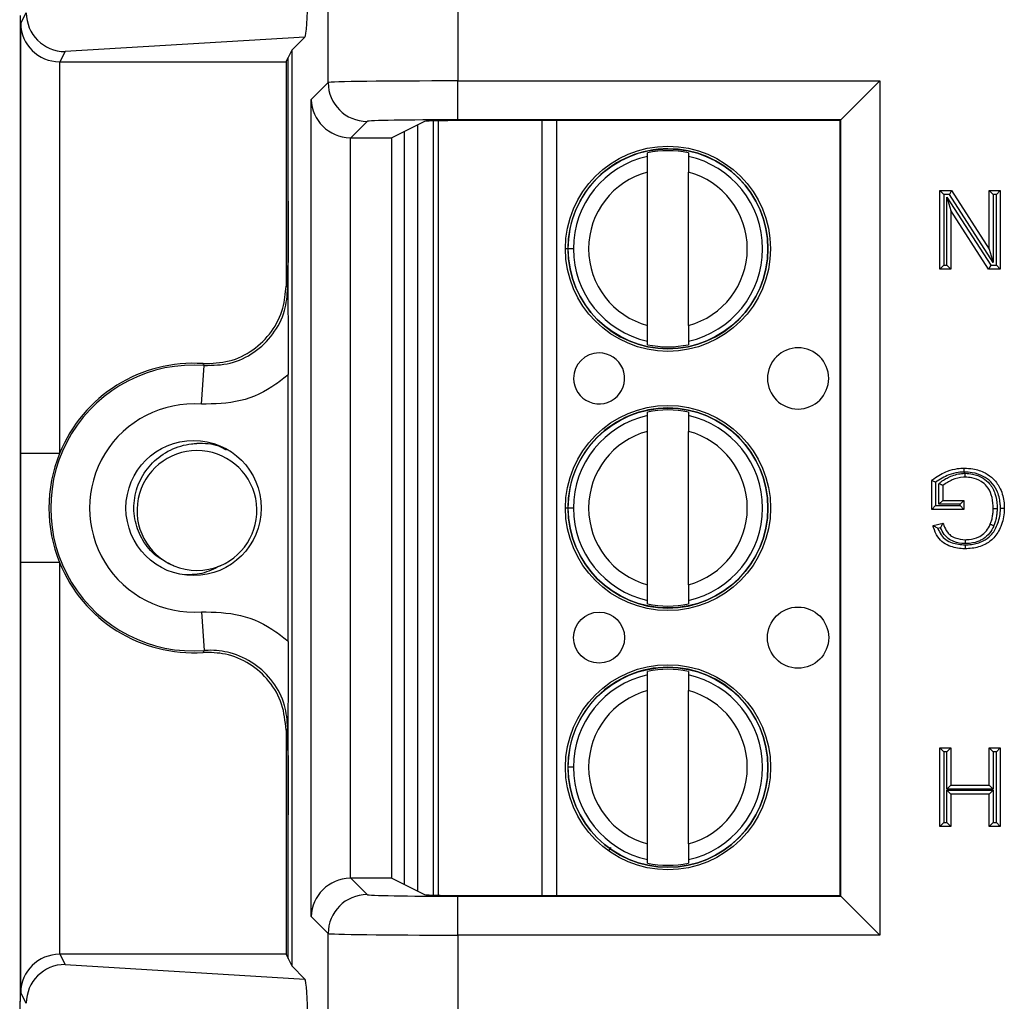
# Model space of a CAD drawing. Units: inches. Extents: x 0.3 to 8, y 0.3 to 10.7.
# Drawn here: x 1.6 to 1.8, y 5.4 to 5.7 of the extents above; entities that cross this region are included whole.
import ezdxf

# ---------------------------------------------------------------- set-up
doc = ezdxf.new("R2010")
doc.units = ezdxf.units.IN
doc.header["$MEASUREMENT"] = 0

msp = doc.modelspace()

# ---------------------------------------------------------------- linework, layer by layer
at = {"color": 7, "linetype": 'Continuous', "lineweight": 25}
for p, q in [((1.661903616312514, 5.676284709593712), (1.661903616312514, 5.764904793759659)), ((1.695231872818717, 5.764904793759659), (1.695231872817727, 5.676684886341329)), ((1.582738865071863, 5.440191247043505), (1.582738865071863, 5.693524580376838)), ((1.582826895302986, 5.691427710586469), (1.584244270112249, 5.694262676110926)), ((1.582826895302986, 5.580905300811219), (1.582826895302986, 5.691427710586469)), ((1.655939764295072, 5.687981952916727), (1.594231966670248, 5.684240351997918)), ((1.655939764295072, 5.687981952916727), (1.652584093921214, 5.68462628254287)), ((1.594231966670248, 5.684240351997918), (1.5929122601631, 5.681600737955312)), ((1.652584093921214, 5.68462628254287), (1.65162413846423, 5.682706225400766)), ((1.652584093921214, 5.68462628254287), (1.652584093921214, 5.449089544877474)), ((1.592826514533628, 5.681601105606206), (1.592826514533628, 5.580905300811219)), ((1.5929122601631, 5.681600737955312), (1.651071436837482, 5.681600737955312)), ((1.651071436837482, 5.681600737955312), (1.65162413846423, 5.682706225400766)), ((1.651071436837482, 5.681600737955312), (1.651071436837482, 5.623951592148208)), ((1.65162413846423, 5.645735447562731), (1.65162413846423, 5.682706225400766)), ((1.65753274197975, 5.671913835260949), (1.661903616312514, 5.676284709593712)), ((1.695231872817727, 5.676684886341329), (1.803786837626012, 5.676684886341329)), ((1.695231872817727, 5.666686409389765), (1.695231872817727, 5.676684886341329)), ((1.803786837626012, 5.676684886341329), (1.793788360674448, 5.666686409389765)), ((1.803786837626012, 5.676684886341329), (1.803786837626012, 5.457030941079014)), ((1.65753274197975, 5.461801992159395), (1.65753274197975, 5.671913835260949)), ((1.671902093264077, 5.666286232642149), (1.667702723251721, 5.662086862629792)), ((1.686693045571339, 5.666284200518976), (1.67829581132959, 5.662086862629792)), ((1.685009779343411, 5.46827300358715), (1.685009744869144, 5.665442806601312)), ((1.69025912334885, 5.467281170066832), (1.690259088527745, 5.666434656700603)), ((1.793788360674448, 5.666686409389765), (1.695231872817727, 5.666686409389765)), ((1.793610763696291, 5.666508812411608), (1.70001825659826, 5.666508812411608)), ((1.793610763696291, 5.666508812411608), (1.793788360674448, 5.666686409389765)), ((1.793610763696291, 5.467207015008736), (1.793610763696291, 5.666508812411608)), ((1.793788360674448, 5.467029418030578), (1.793788360674448, 5.666686409389765)), ((1.681459864994913, 5.663668407451639), (1.681459864994911, 5.470047419968705)), ((1.667531218931314, 5.662088333208326), (1.667531218931314, 5.471627494212017)), ((1.667702723251721, 5.662086862629792), (1.67829581132959, 5.662086862629792)), ((1.67829581132959, 5.471628964790551), (1.67829581132959, 5.662086862629792)), ((1.744064864407369, 5.657275667183912), (1.744064864247747, 5.658188602890528)), ((1.754563551911788, 5.658188604726177), (1.754563552071411, 5.657275669019561)), ((1.744064872008122, 5.613804435389412), (1.744064865112173, 5.653244661610825)), ((1.754563559672164, 5.613804437225061), (1.754563552776215, 5.653244663446474)), ((1.819230610162069, 5.648524580376839), (1.822244612252915, 5.648524580376839)), ((1.819230610162069, 5.648524580376839), (1.82023061016207, 5.647524580376839)), ((1.819230610162069, 5.628301598606005), (1.819230610162069, 5.648524580376839)), ((1.822244612252915, 5.648524580376839), (1.821698335061664, 5.647524580376839)), ((1.822244612252915, 5.648524580376839), (1.831934791018106, 5.633434314532217)), ((1.831934791018106, 5.633434314532217), (1.831934791018106, 5.648524580376839)), ((1.831934791018106, 5.648524580376839), (1.832934791018106, 5.647524580376839)), ((1.831934791018106, 5.648524580376839), (1.834786749985787, 5.648524580376839)), ((1.834786749985787, 5.648524580376839), (1.833786749985788, 5.647524580376839)), ((1.834786749985787, 5.648524580376839), (1.834786749985787, 5.628301598606005)), ((1.82023061016207, 5.647524580376839), (1.82023061016207, 5.629301598606005)), ((1.821698335061664, 5.647524580376839), (1.82023061016207, 5.647524580376839)), ((1.821082569129751, 5.646799842100045), (1.832319025086192, 5.629301598606005)), ((1.821082569129751, 5.629301598606005), (1.821082569129751, 5.646799842100045)), ((1.821082569129751, 5.646799842100045), (1.822082569129751, 5.643391864450627)), ((1.832934791018106, 5.630026336882798), (1.821698335061664, 5.647524580376839)), ((1.832934791018106, 5.647524580376839), (1.832934791018106, 5.630026336882798)), ((1.833786749985788, 5.647524580376839), (1.832934791018106, 5.647524580376839)), ((1.833786749985788, 5.629301598606005), (1.833786749985788, 5.647524580376839)), ((1.822082569129751, 5.643391864450627), (1.822082569129751, 5.628301598606005)), ((1.831772747894942, 5.628301598606005), (1.822082569129751, 5.643391864450627)), ((1.724989918992392, 5.633524545164948), (1.723611966236486, 5.633524544924018)), ((1.831934791018106, 5.633434314532217), (1.832934791018106, 5.630026336882798)), ((1.82023061016207, 5.629301598606005), (1.819230610162069, 5.628301598606005)), ((1.822082569129751, 5.628301598606005), (1.819230610162069, 5.628301598606005)), ((1.82023061016207, 5.629301598606005), (1.821082569129751, 5.629301598606005)), ((1.821082569129751, 5.629301598606005), (1.822082569129751, 5.628301598606005)), ((1.832319025086192, 5.629301598606005), (1.831772747894942, 5.628301598606005)), ((1.834786749985787, 5.628301598606005), (1.831772747894942, 5.628301598606005)), ((1.832319025086192, 5.629301598606005), (1.833786749985788, 5.629301598606005)), ((1.833786749985788, 5.629301598606005), (1.834786749985787, 5.628301598606005)), ((1.651071436837482, 5.623951592148208), (1.651537631339538, 5.623451328695715)), ((1.744064872872548, 5.608860494109707), (1.744064872712925, 5.609773429816325)), ((1.754563560376967, 5.609773431651974), (1.75456356053659, 5.608860495945356)), ((1.629294418003406, 5.593536515649643), (1.630042409628356, 5.603508119998334)), ((1.65162413846423, 5.53254699036074), (1.65162413846423, 5.601168837059604)), ((1.744064876063741, 5.590609000517246), (1.744064875904118, 5.591521936223863)), ((1.75456356356816, 5.591521938059513), (1.754563563727783, 5.590609002352894)), ((1.744064883664493, 5.547137768722746), (1.744064876768544, 5.586577994944158)), ((1.754563571328535, 5.547137770558395), (1.754563564432586, 5.586577996779807)), ((1.592826514533628, 5.580905300811219), (1.582826895302986, 5.580905300811219)), ((1.817156458185574, 5.566487153827693), (1.817156458185574, 5.573969495039778)), ((1.818156458185574, 5.573475385566064), (1.818156458185574, 5.567487153827693)), ((1.819008417153256, 5.567820574801249), (1.819008417153256, 5.573114159029408)), ((1.820008417153255, 5.572652894664072), (1.820008417153255, 5.568820574801252)), ((1.724989930648763, 5.566857878498282), (1.723611977892858, 5.566857878257354)), ((1.818156458185574, 5.567487153827693), (1.817156458185574, 5.566487153827693)), ((1.818156458185574, 5.567487153827693), (1.824453066091557, 5.567487153827693)), ((1.820008417153255, 5.568820574801252), (1.819008417153256, 5.567820574801249)), ((1.824453066091557, 5.567820574801249), (1.819008417153256, 5.567820574801249)), ((1.820008417153255, 5.568820574801252), (1.825453066091557, 5.568820574801252)), ((1.825453066091557, 5.568820574801252), (1.824453066091557, 5.567820574801249)), ((1.824453066091557, 5.567487153827693), (1.824453066091557, 5.567820574801249)), ((1.824453066091557, 5.567487153827693), (1.825453066091557, 5.566487153827693)), ((1.825453066091557, 5.568820574801252), (1.825453066091557, 5.566487153827693)), ((1.825453066091557, 5.566487153827693), (1.817156458185574, 5.566487153827693)), ((1.81748864658806, 5.562334798796623), (1.820097540870995, 5.562991073445435)), ((1.819443035442488, 5.561795276660625), (1.818752082670626, 5.561621465559629)), ((1.582826895302986, 5.442288116833875), (1.582826895302986, 5.552810526609125)), ((1.592826514533628, 5.552810526609125), (1.582826895302986, 5.552810526609125)), ((1.592826514533628, 5.552810526609125), (1.592826514533628, 5.452114721814138)), ((1.744064884528919, 5.542193827443041), (1.744064884369297, 5.543106763149659)), ((1.754563572033338, 5.543106764985308), (1.754563572192961, 5.54219382927869)), ((1.629294418003406, 5.5401793117707), (1.630042409628356, 5.530207707422009)), ((1.744064887720112, 5.52394233385058), (1.744064887560489, 5.524855269557198)), ((1.754563575224531, 5.524855271392846), (1.754563575384154, 5.523942335686229)), ((1.744064895320864, 5.480471102056081), (1.744064888424916, 5.519911328277493)), ((1.754563582984906, 5.48047110389173), (1.754563576088958, 5.519911330113142)), ((1.651537631339538, 5.510264498724628), (1.651071436837482, 5.509764235272135)), ((1.651071436837482, 5.509764235272135), (1.651071436837482, 5.452115089465031)), ((1.819230610162069, 5.484968265272672), (1.819230610162069, 5.505191247043505)), ((1.819230610162069, 5.505191247043505), (1.82023061016207, 5.504191247043504)), ((1.819230610162069, 5.505191247043505), (1.822082569129751, 5.505191247043505)), ((1.82023061016207, 5.504191247043504), (1.82023061016207, 5.485968265272672)), ((1.821082569129751, 5.504191247043504), (1.82023061016207, 5.504191247043504)), ((1.822082569129751, 5.505191247043505), (1.821082569129751, 5.504191247043504)), ((1.821082569129751, 5.494598294152212), (1.821082569129751, 5.504191247043504)), ((1.822082569129751, 5.505191247043505), (1.822082569129751, 5.495598294152212)), ((1.831934791018106, 5.505191247043505), (1.834786749985787, 5.505191247043505)), ((1.831934791018106, 5.505191247043505), (1.832934791018106, 5.504191247043504)), ((1.831934791018106, 5.495598294152212), (1.831934791018106, 5.505191247043505)), ((1.832934791018106, 5.504191247043504), (1.832934791018106, 5.494598294152212)), ((1.833786749985788, 5.504191247043504), (1.832934791018106, 5.504191247043504)), ((1.834786749985787, 5.505191247043505), (1.833786749985788, 5.504191247043504)), ((1.833786749985788, 5.485968265272672), (1.833786749985788, 5.504191247043504)), ((1.834786749985787, 5.505191247043505), (1.834786749985787, 5.484968265272672)), ((1.724989942305134, 5.500191211831616), (1.723611989549229, 5.500191211590687)), ((1.822082569129751, 5.495598294152212), (1.821082569129751, 5.494598294152212)), ((1.832934791018106, 5.494598294152212), (1.821082569129751, 5.494598294152212)), ((1.821082569129751, 5.494264873178655), (1.832934791018106, 5.494264873178655)), ((1.821082569129751, 5.485968265272672), (1.821082569129751, 5.494264873178655)), ((1.821082569129751, 5.494264873178655), (1.822082569129751, 5.493264873178655)), ((1.822082569129751, 5.495598294152212), (1.831934791018106, 5.495598294152212)), ((1.822082569129751, 5.493264873178655), (1.822082569129751, 5.484968265272672)), ((1.831934791018106, 5.493264873178655), (1.822082569129751, 5.493264873178655)), ((1.831934791018106, 5.495598294152212), (1.832934791018106, 5.494598294152212)), ((1.832934791018106, 5.494264873178655), (1.831934791018106, 5.493264873178655)), ((1.831934791018106, 5.484968265272672), (1.831934791018106, 5.493264873178655)), ((1.832934791018106, 5.494264873178655), (1.832934791018106, 5.485968265272672)), ((1.65162413846423, 5.451009602019578), (1.65162413846423, 5.487980379857652)), ((1.82023061016207, 5.485968265272672), (1.819230610162069, 5.484968265272672)), ((1.82023061016207, 5.485968265272672), (1.821082569129751, 5.485968265272672)), ((1.821082569129751, 5.485968265272672), (1.822082569129751, 5.484968265272672)), ((1.832934791018106, 5.485968265272672), (1.831934791018106, 5.484968265272672)), ((1.832934791018106, 5.485968265272672), (1.833786749985788, 5.485968265272672)), ((1.833786749985788, 5.485968265272672), (1.834786749985787, 5.484968265272672)), ((1.822082569129751, 5.484968265272672), (1.819230610162069, 5.484968265272672)), ((1.834786749985787, 5.484968265272672), (1.831934791018106, 5.484968265272672)), ((1.744064896185291, 5.475527160776375), (1.744064896025668, 5.476440096482993)), ((1.75456358368971, 5.476440098318642), (1.754563583849333, 5.475527162612025)), ((1.667702723251721, 5.471628964790551), (1.671902093264077, 5.467429594778195)), ((1.67829581132959, 5.471628964790551), (1.667702723251721, 5.471628964790551)), ((1.67829581132959, 5.471628964790551), (1.686693045571339, 5.467431626901367)), ((1.695231872817727, 5.457030941079014), (1.695231872817727, 5.467029418030578)), ((1.695231872817727, 5.467029418030578), (1.793788360674448, 5.467029418030578)), ((1.70001825659826, 5.467207015008736), (1.793610763696291, 5.467207015008736)), ((1.793610763696291, 5.467207015008736), (1.793788360674448, 5.467029418030578)), ((1.793788360674448, 5.467029418030578), (1.803786837626012, 5.457030941079014)), ((1.661903616312514, 5.457431117826631), (1.65753274197975, 5.461801992159395)), ((1.661903616312514, 5.368811033660683), (1.661903616312514, 5.457431117826631)), ((1.695231872817727, 5.457030941079014), (1.695231872818717, 5.368811033660683)), ((1.803786837626012, 5.457030941079014), (1.695231872817727, 5.457030941079014)), ((1.5929122601631, 5.452115089465031), (1.594231966670247, 5.449475475422425)), ((1.651071436837482, 5.452115089465031), (1.5929122601631, 5.452115089465031)), ((1.651071436837482, 5.452115089465031), (1.65162413846423, 5.451009602019578)), ((1.65162413846423, 5.451009602019578), (1.652584093921214, 5.449089544877474)), ((1.594231966670247, 5.449475475422425), (1.655939764295072, 5.445733874503616)), ((1.652584093921214, 5.449089544877474), (1.655939764295072, 5.445733874503616)), ((1.582644356970221, 5.440002216443987), (1.582738865071863, 5.440191247043505)), ((1.584244270112249, 5.439453151309418), (1.582826895302986, 5.442288116833875))]:
    msp.add_line(p, q, dxfattribs=at)
at = {"color": 8, "linetype": 'Continuous', "lineweight": 25}
for p, q in [((1.688946752574791, 5.66640576309159), (1.688946787385792, 5.467310063423282)), ((1.716929102371156, 5.467207015008736), (1.71692906752412, 5.666508812411608)), ((1.720669844941711, 5.666508812411608), (1.720669879788747, 5.467207015008736)), ((1.723728460078583, 5.633524544944387), (1.722936259639744, 5.633524544805874)), ((1.723744951598871, 5.566857878280603), (1.722936271296115, 5.566857878139208)), ((1.734644933957978, 5.479588742122994), (1.734014666297174, 5.478703555268529))]:
    msp.add_line(p, q, dxfattribs=at)
at = {"color": 7, "linetype": 'Continuous', "lineweight": 25, "flags": 128}
for points in [[(1.630042409628356, 5.603508119998334), (1.629878845008666, 5.603783217750328), (1.629751349662958, 5.603996019049247)], [(1.629751349662958, 5.529719808371097), (1.629969545820253, 5.530084864232167), (1.630042409628356, 5.530207707422009)]]:
    msp.add_lwpolyline(points, dxfattribs=at)
at = {"color": 7, "linetype": 'Continuous', "lineweight": 25}
for centre, radius in [((1.749314212392168, 5.633524549417943), 0.02637795275590556), ((1.749314212392168, 5.633524549417943), 0.02570224615568234), ((1.74931422404854, 5.566857882751277), 0.02637795275590556), ((1.74931422404854, 5.566857882751277), 0.02570224615568234), ((1.627293198328188, 5.566857913710172), 0.0173939056492296), ((1.782778796805859, 5.533524555269075), 0.007874015748030714), ((1.731597694443654, 5.533524546320287), 0.006561679790027519), ((1.749314235704911, 5.500191216084611), 0.02637795275590556), ((1.749314235704911, 5.500191216084611), 0.02570224615568234)]:
    msp.add_circle(centre, radius, dxfattribs=at)
for centre, radius, start, end in [((1.671905660925781, 5.676288277255416), 0.01000204524954776, 180.0204370163905, 269.9795629836112), ((1.749314212392168, 5.633524549417943), 0.0257217847769029, 180.0000100179144, 90), ((1.749314212392168, 5.633524549417943), 0.0257217847769029, 90, 180.0000100179144), ((1.749314212392168, 5.633524549417943), 0.02521648646500691, 77.98481424138839, 102.0152057944381), ((1.749314212392168, 5.633524549417943), 0.02432429339977737, 102.4628649355476, 180.0000100179127), ((1.749314212392168, 5.633524549417943), 0.0243242933997773, 282.4628649355489, 77.53715510027894), ((1.749314212392168, 5.633524549417943), 0.02040682414698204, 104.9060536725015, 255.0939663633253), ((1.749314212392168, 5.633524549417943), 0.02040682414698209, 284.9060536725029, 75.09396636332393), ((1.749314212392168, 5.633524549417943), 0.02432429339977686, 180.0000100179127, 257.5371551002798), ((1.749314212392168, 5.633524549417943), 0.02521648646500865, 257.9848142413906, 282.0152057944381), ((1.782778785149487, 5.600191221935741), 0.00787401574803138, 180.0000100179153, 90.00001001791289), ((1.782778785149487, 5.600191221935741), 0.00787401574803138, 90.00001001791289, 180.0000100179153), ((1.731597682787283, 5.600191212986951), 0.006561679790026631, 180.000010017905, 90.00001001791192), ((1.731597682787283, 5.600191212986951), 0.006561679790026631, 90.00001001791192, 180.000010017905), ((1.627293198328188, 5.566857913710172), 0.03675317379135974, 85.71015360032783, 274.2898463996728), ((1.627293198328188, 5.566857913710172), 0.03721936829341484, 86.21314666930208, 157.8259488926816), ((1.627293198328188, 5.566857913710172), 0.02675355456071734, 85.71015360032777, 274.2898463996729), ((1.74931422404854, 5.566857882751277), 0.0257217847769029, 180.0000100179164, 90), ((1.74931422404854, 5.566857882751277), 0.0257217847769029, 90, 180.0000100179164), ((1.74931422404854, 5.566857882751277), 0.02521648646500858, 77.98481424138922, 102.0152057944377), ((1.74931422404854, 5.566857882751277), 0.02432429339977737, 102.4628649355476, 180.0000100179149), ((1.74931422404854, 5.566857882751277), 0.02432429339977737, 282.4628649355484, 77.5371551002785), ((1.74931422404854, 5.566857882751277), 0.02040682414698201, 104.9060536725022, 255.0939663633253), ((1.74931422404854, 5.566857882751277), 0.02040682414698209, 284.9060536725029, 75.09396636332329), ((1.627293198328188, 5.566857913710172), 0.03721936829341448, 157.8259488926816, 202.1740511073192), ((1.628158714665824, 5.566217715441975), 0.01542310332783274, 292.8192442185433, 247.1807557814613), ((1.74931422404854, 5.566857882751277), 0.02432429339977725, 180.0000100179149, 257.5371551002803), ((1.627293198328188, 5.566857913710172), 0.03721936829341484, 202.1740511073192, 273.7868533306987), ((1.628158714665824, 5.566217715441975), 0.01542310332783274, 247.1807557814613, 292.8192442185433), ((1.74931422404854, 5.566857882751277), 0.02521648646500865, 257.98481424139, 282.0152057944381), ((1.749314235704911, 5.500191216084611), 0.0257217847769029, 180.0000100179124, 90), ((1.749314235704911, 5.500191216084611), 0.0257217847769029, 90, 180.0000100179124), ((1.749314235704911, 5.500191216084611), 0.02432429339977737, 102.4628649355476, 180.0000100179127), ((1.749314235704911, 5.500191216084611), 0.02521648646500865, 77.98481424138922, 102.0152057944372), ((1.749314235704911, 5.500191216084611), 0.0243242933997773, 282.4628649355489, 77.53715510027894), ((1.749314235704911, 5.500191216084611), 0.02040682414698204, 104.9060536725015, 255.0939663633241), ((1.749314235704911, 5.500191216084611), 0.02040682414698207, 284.9060536725036, 75.09396636332393), ((1.749314235704911, 5.500191216084611), 0.02432429339977686, 180.0000100179127, 257.5371551002798), ((1.749314235704911, 5.500191216084611), 0.02521648646500858, 257.98481424139, 282.0152057944385), ((1.671905660925782, 5.457427550164925), 0.01000204524954998, 90.02043701639602, 179.9795629836001)]:
    msp.add_arc(centre, radius, start, end, dxfattribs=at)
for centre, major_axis, ratio, start_param, end_param in [((1.65593652133182, 5.697980233233915), (4.197464621369386e-05, 0.01002081649531839), 0.06689882351132806, 3.208952216447234, 4.767017587327006), ((1.594231966670248, 5.694238828949482), (-0.005516356108995701, 0.00834909391430294), 0.9972461544017666, 0.9904857655964763, 2.556454034328566), ((1.592826514533628, 5.691427710586469), (0.009742370559802762, -0.002299705050338829), 0.9806753420066839, 3.377802626279854, 4.939872306814791), ((1.592913783211536, 5.691602261235752), (-0.004472714922462596, -0.008946111164840788), 0.9998096356151458, 0.454966652860294, 0.4635410000753808), ((1.695231872817727, 5.676277601493004), (0.03333333333333299, 0), 0.01221854544976265, 1.570796326794897, 3.124139361071544), ((1.667531218931314, 5.671913835260949), (0.009271553268514365, -0.003840403108083202), 0.9756194433375087, 3.543094528172271, 5.096437562447258), ((1.695231872817727, 5.66627912454144), (0.0233333333333332, 0), 0.01745506492823228, 1.570796326794897, 3.124139361069374), ((1.70001825659826, 5.666276078212565), (0.0133333333333332, 0), 0.0174550649282514, 1.570796326794897, 3.106686068556382), ((1.667705769580596, 5.672088385910231), (-0.00707322189169557, -0.007073221891695348), 0.9996954598819255, 0.768097164125093, 0.785245870149865), ((1.667531218931314, 5.461801992159395), (0.009271553268514365, 0.003840403108083202), 0.9756194433374269, 1.18674774473237, 2.740090779007299), ((1.667705769580596, 5.461627441510113), (0.007073221891696012, -0.007073221891697123), 0.9996954598817687, 2.356346783439944, 2.373495489464718), ((1.695231872817727, 5.467436702878904), (0.0233333333333332, 0), 0.01745506492823228, 3.159045946111012, 4.71238898038469), ((1.70001825659826, 5.467439749207779), (0.0133333333333332, 0), 0.0174550649282514, 3.176499238631627, 4.71238898038469), ((1.695231872817727, 5.45743822592734), (0.03333333333333299, 0), 0.01221854544976265, 3.159045946111365, 4.71238898038469), ((1.592826514533628, 5.442288116833875), (0.00974237055980276, 0.002299705050339718), 0.9806753420067453, 1.34331300036471, 2.905382680899673), ((1.592913783211536, 5.442113566184593), (-0.004472714922462596, 0.0089461111648399), 0.9998096356152054, 5.819644307104204, 5.82821865431929), ((1.594231966670247, 5.439476998470862), (0.005516356108995923, 0.008349093914302053), 0.9972461544018467, 0.5851386192612352, 2.151106887993421), ((1.65593652133182, 5.435735594186427), (-4.197464621369385e-05, 0.0100208164953175), 0.06689882351133436, 4.65776037344024, 6.215825744322562), ((1.582645778482095, 5.430670304622528), (0, 0.009333333333332305), 0.00872686779074357, 0.01745329252374792, 1.570796326794897)]:
    msp.add_ellipse(centre, major_axis=major_axis, ratio=ratio, start_param=start_param, end_param=end_param, dxfattribs=at)
for points, knots in [([(1.744064865112173, 5.653244661610825), (1.744064865016089, 5.653794196681257), (1.744064864823979, 5.65489294210072), (1.744064864599193, 5.656178561550733), (1.74406486445269, 5.657016463567095), (1.744064864422487, 5.657189205028518), (1.744064864407369, 5.657275667183912)], [0, 0, 0, 0, 0.2796686756868565, 0.5591720945793427, 0.7793527358947481, 0.9999999999999999, 0.9999999999999999, 0.9999999999999999, 0.9999999999999999]), ([(1.754563552071411, 5.657275669019561), (1.754563552093136, 5.65715142099152), (1.754563552136603, 5.656902817789884), (1.754563552327644, 5.655810187442448), (1.754563552549234, 5.654542839329253), (1.754563552700471, 5.653677870296937), (1.754563552776215, 5.653244663446474)], [0, 0, 0, 0, 0.2792366360416462, 0.5587140723959001, 0.778988518999981, 0.9999999999999999, 0.9999999999999999, 0.9999999999999999, 0.9999999999999999]), ([(1.651537631339538, 5.623451328695715), (1.651537803435088, 5.623479218816325), (1.651541580304497, 5.624091305202306), (1.651571000417266, 5.628889079222643), (1.651613907953058, 5.635885863218773), (1.651621690325904, 5.643378464170967), (1.65162413846423, 5.645735447562731)], [0, 0, 0, 0, 0.004147964997021411, 0.0910326971930854, 0.7140617990947143, 0.9999999999999999, 0.9999999999999999, 0.9999999999999999, 0.9999999999999999]), ([(1.65162413846423, 5.645735447562731), (1.651622571017424, 5.643749287940402), (1.651620231280416, 5.640784535864534), (1.651608376786189, 5.63698908829403), (1.651597682928212, 5.634256790377009), (1.651584722741786, 5.631538510080673), (1.651573075222897, 5.629379714230173), (1.651562836374449, 5.627603365941151), (1.65155636512324, 5.62651760739707), (1.651551024291052, 5.625629678006487), (1.651547206741274, 5.624704042344216), (1.651545023314828, 5.62344934514099), (1.651548644337578, 5.621396170780084), (1.651563171554167, 5.619356438302407), (1.651576306611724, 5.616926056327118), (1.65158780367426, 5.614733243557033), (1.651602817242572, 5.611492257033272), (1.651619483442507, 5.607066014291327), (1.651622659649869, 5.603042261266625), (1.65162413846423, 5.601168837059604)], [0, 0, 0, 0, 0.1220637224447649, 0.1822052318645238, 0.2471108041472034, 0.3063973529659514, 0.3727422527660382, 0.4033431288593528, 0.4374441593833176, 0.4537528041801906, 0.4696226416490468, 0.5002511070097541, 0.5306978216538433, 0.595277541429067, 0.6585487280760929, 0.7075364724560823, 0.7525184014198035, 0.8847747327616797, 1, 1, 1, 1]), ([(1.629751349662958, 5.603996019049247), (1.632009421768852, 5.604068101530188), (1.63652557072141, 5.604212266643406), (1.642734713322102, 5.607257152312945), (1.647578475177467, 5.612021558591842), (1.65055925498105, 5.617876814549463), (1.650909977522222, 5.622036589851399), (1.651071436837482, 5.623951592148208)], [0, 0, 0, 0, 0.2060613985877851, 0.4121232297967706, 0.6181753188424058, 0.8242224427231375, 1, 1, 1, 1]), ([(1.630042409628356, 5.603508119998334), (1.632301090023528, 5.603560277375935), (1.636818392135329, 5.603664590776136), (1.64305436308763, 5.606654753347969), (1.647939295402577, 5.61137640695746), (1.651000564088472, 5.617258728067841), (1.651366463961852, 5.621477700237779), (1.651537631339538, 5.623451328695715)], [0, 0, 0, 0, 0.204972792790906, 0.409940260567578, 0.6148958478496224, 0.8198488913084605, 1, 1, 1, 1]), ([(1.744064872712925, 5.609773429816325), (1.744064872691201, 5.609897677844366), (1.744064872647734, 5.610146281046), (1.744064872456693, 5.611238911393436), (1.744064872235102, 5.612506259506633), (1.744064872083866, 5.613371228538949), (1.744064872008122, 5.613804435389412)], [0, 0, 0, 0, 0.2792366360417367, 0.5587140723959212, 0.778988518999979, 1, 1, 1, 1]), ([(1.754563559672164, 5.613804437225061), (1.754563559768247, 5.61325490215463), (1.754563559960358, 5.612156156735168), (1.754563560185143, 5.610870537285157), (1.754563560331646, 5.610032635268793), (1.754563560361849, 5.609859893807369), (1.754563560376967, 5.609773431651974)], [0, 0, 0, 0, 0.2796686756865717, 0.5591720945787465, 0.7793527358938845, 0.9999999999999999, 0.9999999999999999, 0.9999999999999999, 0.9999999999999999]), ([(1.65162413846423, 5.601168837059604), (1.650595244037169, 5.600317634535608), (1.646980652474924, 5.597327289384467), (1.63944284740521, 5.593781560469433), (1.6326772254029, 5.593618197198262), (1.629294418003406, 5.593536515649643)], [0, 0, 0, 0, 0.1659431344161479, 0.5829720112159651, 0.9999999999999999, 0.9999999999999999, 0.9999999999999999, 0.9999999999999999]), ([(1.744064876768544, 5.586577994944158), (1.74406487667246, 5.587127530014591), (1.74406487648035, 5.588226275434056), (1.744064876255565, 5.589511894884067), (1.744064876109061, 5.590349796900431), (1.744064876078858, 5.590522538361853), (1.744064876063741, 5.590609000517246)], [0, 0, 0, 0, 0.2796686756868786, 0.5591720945793287, 0.7793527358947498, 1, 1, 1, 1]), ([(1.754563563727783, 5.590609002352894), (1.754563563749507, 5.590484754324854), (1.754563563792974, 5.590236151123219), (1.754563563984016, 5.589143520775783), (1.754563564205606, 5.587876172662587), (1.754563564356842, 5.587011203630271), (1.754563564432586, 5.586577996779807)], [0, 0, 0, 0, 0.2792366360416365, 0.5587140723958579, 0.7789885189999528, 1, 1, 1, 1]), ([(1.622177246604781, 5.552001733024438), (1.620600126906595, 5.552766449257232), (1.617445894335391, 5.554295878413421), (1.614024555736419, 5.558421827912095), (1.612021001657775, 5.563393700841338), (1.611744839373161, 5.56886241617089), (1.61332147876809, 5.574174537160439), (1.61658398507793, 5.578739021666603), (1.621204622705754, 5.582045892691153), (1.625355035880384, 5.58329161891363), (1.627701036617693, 5.583433175663035), (1.628158714665824, 5.583460791774035)], [0, 0, 0, 0, 0.1166571272669404, 0.2333137496866229, 0.3501193821978614, 0.4719813168596068, 0.593843158582438, 0.7155842439836456, 0.8421354757275386, 0.9692024276935511, 1, 1, 1, 1]), ([(1.635756149450482, 5.581770581000915), (1.635116571444709, 5.582123351734569), (1.632800270093337, 5.583400949337539), (1.630107764555524, 5.583435663151514), (1.628158714665824, 5.583460791774035)], [0, 0, 0, 0, 0.2761203784622008, 1, 1, 1, 1]), ([(1.582826895302986, 5.552810526609125), (1.582826913555484, 5.553202269002139), (1.582827079687736, 5.556767865795235), (1.582832355946609, 5.565158575283716), (1.582827763369197, 5.574135944973771), (1.582827019416249, 5.579937440491009), (1.582826895302986, 5.580905300811219)], [0, 0, 0, 0, 0.04181664193852266, 0.3806105416536614, 0.8966675958452553, 1, 1, 1, 1]), ([(1.817156458185574, 5.573969495039778), (1.817340886011984, 5.574111912969483), (1.81858173042465, 5.575070111608905), (1.820758009106577, 5.576294175427163), (1.823485050297807, 5.577034930625334), (1.824947559609369, 5.577094224545407), (1.825513832262743, 5.577117182707235)], [0, 0, 0, 0, 0.07693591601198004, 0.517630681740148, 0.8132302122128403, 0.9999999999999999, 0.9999999999999999, 0.9999999999999999, 0.9999999999999999]), ([(1.825518423016603, 5.576116994190238), (1.825518247246245, 5.576155308008802), (1.825517908365239, 5.576229176125839), (1.82551706717833, 5.576412497096924), (1.825515940350588, 5.576658001658818), (1.825514776083701, 5.576911607526939), (1.825513984477436, 5.57708402863881), (1.825513883001027, 5.577106131339648), (1.825513832262743, 5.577117182707235)], [0, 0, 0, 0, 0.07341726698082773, 0.1415467179565408, 0.3561999330473044, 0.5708125864923382, 0.7854059599455797, 1, 1, 1, 1]), ([(1.825513832262743, 5.577117182707235), (1.826265746974802, 5.57708122946481), (1.828109702823612, 5.576993059635718), (1.830753239817961, 5.576092820233097), (1.833266782384233, 5.57434246330447), (1.835053047836297, 5.571650327183884), (1.835762629841915, 5.568975138175063), (1.835810973228457, 5.567291315748725), (1.835823825974035, 5.566843648698653)], [0, 0, 0, 0, 0.1377598318899149, 0.3378349215288666, 0.5028823836418148, 0.6910675687588425, 0.9178661193709371, 1, 1, 1, 1]), ([(1.825518423016603, 5.576116994190238), (1.824999316593683, 5.576095589058699), (1.823655960759724, 5.57604019635489), (1.821053848125751, 5.575360763061503), (1.819257363883423, 5.574191762329352), (1.818156458185574, 5.573475385566064)], [0, 0, 0, 0, 0.1960437270487018, 0.5073265766215114, 1, 1, 1, 1]), ([(1.819008417153256, 5.573114159029408), (1.819201019621235, 5.573283028227577), (1.820108139732186, 5.57407836926026), (1.822148614378779, 5.575200950210625), (1.824331126139515, 5.575754134650215), (1.825589049200117, 5.575780625048975), (1.825754697161637, 5.575784113402669)], [0, 0, 0, 0, 0.1039086489644894, 0.4893894983112478, 0.9327609204533798, 0.9999999999999999, 0.9999999999999999, 0.9999999999999999, 0.9999999999999999]), ([(1.82575284586941, 5.574783761733676), (1.825602806421909, 5.574780453122187), (1.824477392554556, 5.574755635933686), (1.822394704553587, 5.574275149184039), (1.820795774373061, 5.573188158693242), (1.820008417153255, 5.572652894664072)], [0, 0, 0, 0, 0.07242386999778407, 0.5432359888057565, 1, 1, 1, 1]), ([(1.834823675727632, 5.566843699376156), (1.8348119350279, 5.567257632604887), (1.834768264692733, 5.568797285542784), (1.834130508545898, 5.57121597128078), (1.832537154275331, 5.57363122816585), (1.830285514125528, 5.575191830125763), (1.827895132233323, 5.576003972012062), (1.826210039810776, 5.576084105002116), (1.825518423016603, 5.576116994190238)], [0, 0, 0, 0, 0.08400682189317193, 0.3124691161604377, 0.4970632889350053, 0.6585040251377202, 0.8598389333444306, 1, 1, 1, 1]), ([(1.82575284586941, 5.574783761733676), (1.825752866320981, 5.574794812805744), (1.825752907224012, 5.574816914888891), (1.825753226281355, 5.574989318544138), (1.825753695626037, 5.575242930440327), (1.825754158928653, 5.575493277494409), (1.825754498954243, 5.575677011391011), (1.825754635740396, 5.575750924235051), (1.825754697161637, 5.575784113402669)], [0, 0, 0, 0, 0.2145530193027214, 0.4291048545152415, 0.6436909359393997, 0.8583490826056842, 0.9363943289998088, 0.9999999999999999, 0.9999999999999999, 0.9999999999999999, 0.9999999999999999]), ([(1.832971867006354, 5.566738320668597), (1.832969490916792, 5.566964381508138), (1.832957054153486, 5.568147613486902), (1.832656120588865, 5.570172509344371), (1.831511820896832, 5.572386394467886), (1.829710170192762, 5.57390819781505), (1.827741414265373, 5.574662156847473), (1.826321085075413, 5.574749012783566), (1.82575284586941, 5.574783761733676)], [0, 0, 0, 0, 0.05552827664185691, 0.2906422571096616, 0.4960447114303395, 0.6513315142833874, 0.8605062087841164, 1, 1, 1, 1]), ([(1.825754697161637, 5.575784113402669), (1.826393375874478, 5.575744701418758), (1.827992786999472, 5.575646003960617), (1.830236628680369, 5.574779054302316), (1.832304253616173, 5.573031108294614), (1.833612433791832, 5.570524623466883), (1.833955888369236, 5.568266351718999), (1.833969401836129, 5.566972973161964), (1.833971951892942, 5.566728906348614)], [0, 0, 0, 0, 0.1388959394881213, 0.3478301474076142, 0.5096920516072627, 0.7185229479148607, 0.9468839136386665, 1, 1, 1, 1]), ([(1.818156458185574, 5.573475385566064), (1.818148802122856, 5.573479194073918), (1.818041844829042, 5.573532399972116), (1.817828630529682, 5.573638092589329), (1.817550555229305, 5.573775367802384), (1.817331367987341, 5.57388336277269), (1.817185017829331, 5.573955431335599), (1.817165983020878, 5.573964804698848), (1.817156458185574, 5.573969495039778)], [0, 0, 0, 0, 0.01549023504558924, 0.2164028276689601, 0.4304456107401086, 0.6254132687199636, 0.8125603979160184, 1, 1, 1, 1]), ([(1.820008417153255, 5.572652894664072), (1.819998736716492, 5.572657359904593), (1.819979389377621, 5.572666284142578), (1.819830381061149, 5.572735016369105), (1.819607561399596, 5.572837795138875), (1.81933012971997, 5.572965764486501), (1.819119741544452, 5.573062809054759), (1.819016368320087, 5.573110491439486), (1.819008417153256, 5.573114159029408)], [0, 0, 0, 0, 0.1903643415196569, 0.3804625260497815, 0.5777581957062035, 0.7923390020419956, 0.9840273218793377, 1, 1, 1, 1]), ([(1.835823825974035, 5.566843648698653), (1.835819148641442, 5.566590349382304), (1.835789607698548, 5.564990569916144), (1.835189104514131, 5.562240554868815), (1.833407647257322, 5.559176427547979), (1.830714729043026, 5.557229756092536), (1.828077153720437, 5.55646292784143), (1.82633567952407, 5.556397997792143), (1.825736641557093, 5.556375662942276)], [0, 0, 0, 0, 0.04646498352346339, 0.2934620101128866, 0.5071670999534086, 0.6805702689438918, 0.8901215205583524, 0.9999999999999999, 0.9999999999999999, 0.9999999999999999, 0.9999999999999999]), ([(1.825739290503875, 5.557375853115762), (1.826291584737581, 5.557396282511647), (1.827879145432499, 5.55745500647425), (1.830252065689941, 5.558137619188765), (1.832658915483916, 5.559873294293102), (1.834246641846836, 5.562635116415146), (1.83479233221914, 5.565135027019027), (1.83481934695689, 5.566607719064359), (1.834823675727632, 5.566843699376156)], [0, 0, 0, 0, 0.1120410031783372, 0.3220600216515471, 0.4898898596632151, 0.701250104762211, 0.9521291001396427, 1, 1, 1, 1]), ([(1.832218366483642, 5.56270344690182), (1.832326668968016, 5.562994892445873), (1.832561750112754, 5.563627503530665), (1.832793659486823, 5.564625693984037), (1.832944962140489, 5.56568221314951), (1.832962848071111, 5.566384296776715), (1.832971867006354, 5.566738320668597)], [0, 0, 0, 0, 0.2257617998506909, 0.4900380878061148, 0.7428529966078751, 1, 1, 1, 1]), ([(1.832971867006354, 5.566738320668597), (1.832982918060566, 5.566738216639266), (1.833005020146687, 5.566738008580814), (1.833177445773266, 5.566736385448574), (1.833431034658995, 5.566733998284304), (1.833672381368186, 5.56673172636201), (1.833855376181781, 5.56673000373651), (1.833929227077168, 5.566729308539561), (1.833971951892942, 5.566728906348614)], [0, 0, 0, 0, 0.214613858240582, 0.4292272833152846, 0.643853237842398, 0.8585055501158082, 0.9181414893785723, 1, 1, 1, 1]), ([(1.833971951892942, 5.566728906348614), (1.83396206987185, 5.566349913329486), (1.833942248473574, 5.565589727583492), (1.833777574791557, 5.564437531001234), (1.833522282871164, 5.563342381281295), (1.833264296679777, 5.562647478659049), (1.833146323760771, 5.562329710912142)], [0, 0, 0, 0, 0.2524643077359915, 0.506393939798876, 0.774281920100289, 1, 1, 1, 1]), ([(1.834823675727632, 5.566843699376156), (1.834864797165208, 5.566843697288919), (1.83493865514944, 5.566843693540046), (1.835121771950436, 5.566843684252742), (1.835364637924322, 5.56684367194616), (1.8356182414489, 5.566843659105717), (1.835790671376483, 5.566843650376976), (1.835812774432879, 5.566843649258095), (1.835823825974035, 5.566843648698653)], [0, 0, 0, 0, 0.0787882240042133, 0.1415110888432931, 0.3561634366593679, 0.5707851613024264, 0.7853923290076729, 0.9999999999999999, 0.9999999999999999, 0.9999999999999999, 0.9999999999999999]), ([(1.818752082670626, 5.561621465559629), (1.818745332865608, 5.561625075939479), (1.818594932411578, 5.561705523117927), (1.818292121748072, 5.561872667998029), (1.817912770985146, 5.562089483836524), (1.817655708251337, 5.562238053773195), (1.817514720459482, 5.56231969793712), (1.817497352013484, 5.562329756990436), (1.81748864658806, 5.562334798796623)], [0, 0, 0, 0, 0.01186386719460451, 0.2643529713729949, 0.535184738649861, 0.7279037779818323, 0.8636197291698027, 1, 1, 1, 1]), ([(1.825736641557093, 5.556375662942276), (1.825697644092943, 5.556376495144943), (1.824449794495156, 5.556403124152357), (1.822490888294023, 5.556670897169821), (1.820127986401556, 5.557833083166992), (1.818491175319598, 5.559504946074633), (1.817815375195602, 5.561167792839768), (1.817530993962578, 5.5621835428699), (1.817488646588059, 5.562334798796623)], [0, 0, 0, 0, 0.0105624927541501, 0.3379810103574395, 0.5241516078439468, 0.7141882241683165, 0.9574396025210034, 1, 1, 1, 1]), ([(1.818752082670626, 5.561621465559629), (1.818986621740031, 5.561056886005876), (1.819446689763137, 5.559949415937708), (1.820741730522981, 5.558649434270632), (1.822849978822201, 5.557601915256306), (1.82459696498433, 5.557465229611135), (1.825739290503875, 5.557375853115762)], [0, 0, 0, 0, 0.2075712575458459, 0.4071684020712085, 0.6123571681405495, 1, 1, 1, 1]), ([(1.819443035442488, 5.561795276660625), (1.819446591254558, 5.56180206320966), (1.819514362423622, 5.561931409854783), (1.819662690267278, 5.56220891885227), (1.819859576569975, 5.562565750116422), (1.820002544126797, 5.562821522116741), (1.82008271688421, 5.562964619062265), (1.820092592389138, 5.56298224255284), (1.820097540870995, 5.562991073445435)], [0, 0, 0, 0, 0.01237055325002084, 0.2357736683367233, 0.507876535136084, 0.7092018112823142, 0.854284963531563, 1, 1, 1, 1]), ([(1.825789769312582, 5.557708777980165), (1.825739602369821, 5.557709897720438), (1.824738549257218, 5.557732241507462), (1.823175533167372, 5.557993422185612), (1.821412024455897, 5.558930167602763), (1.820175731758133, 5.560126414450455), (1.81971140553771, 5.561184010163588), (1.819443035442488, 5.561795276660625)], [0, 0, 0, 0, 0.01866746618314849, 0.3724987830408303, 0.5746713917347923, 0.7541696460802196, 1, 1, 1, 1]), ([(1.820097540870995, 5.562991073445435), (1.820160421186082, 5.562789926150473), (1.820417369151634, 5.561967977530368), (1.820936554753028, 5.560799388245001), (1.822018955811536, 5.559739809177587), (1.823562325927599, 5.558915011965605), (1.824906639720532, 5.558790703726713), (1.825789305572121, 5.558709083915834)], [0, 0, 0, 0, 0.08176113917645024, 0.3341007172708026, 0.4835573545769265, 0.6609078253785796, 1, 1, 1, 1]), ([(1.825789305572121, 5.558709083915834), (1.825911513786807, 5.558711892269162), (1.826873297378333, 5.558733994123418), (1.82816879720041, 5.55892376235305), (1.829761146797902, 5.559657906242877), (1.831010135401704, 5.560600847052344), (1.831816383946112, 5.561787501382043), (1.832144517811174, 5.562535177501103), (1.832218366483642, 5.56270344690182)], [0, 0, 0, 0, 0.0455267894925693, 0.3582976743549745, 0.4761033111424859, 0.6960353922354612, 0.9315907769635043, 1, 1, 1, 1]), ([(1.833146323760771, 5.562329710912142), (1.833062055654144, 5.562137641311914), (1.832685217091991, 5.561278725229908), (1.831746411849035, 5.559901811495601), (1.830296950873614, 5.558802589621389), (1.828466256245766, 5.557958862871953), (1.827003950894564, 5.557736377096084), (1.825923294246739, 5.557711813086438), (1.825789769312582, 5.557708777980165)], [0, 0, 0, 0, 0.06808049229019142, 0.3044491664993679, 0.5309211865919978, 0.6489806588899036, 0.9566283754380442, 0.9999999999999999, 0.9999999999999999, 0.9999999999999999, 0.9999999999999999]), ([(1.832218366483642, 5.56270344690182), (1.832228617297117, 5.562699318373479), (1.832249118861385, 5.56269106134204), (1.832409035730316, 5.562626654616917), (1.832644284593663, 5.562531907833898), (1.832877247199926, 5.562438081843958), (1.8330477467797, 5.562369412918323), (1.833116319248951, 5.562341795267949), (1.833146323760771, 5.562329710912142)], [0, 0, 0, 0, 0.2145430149902411, 0.4290847180574246, 0.6436643637654762, 0.8583238575071261, 0.9380083065630095, 0.9999999999999999, 0.9999999999999999, 0.9999999999999999, 0.9999999999999999]), ([(1.825739290503875, 5.557375853115762), (1.825739188352671, 5.557337273291085), (1.82573899276762, 5.557263405958158), (1.825738507371095, 5.557080103633401), (1.825737857827356, 5.556834847562543), (1.825737186091507, 5.556581240327992), (1.82573672937652, 5.556408817270603), (1.825736670830265, 5.556386714396188), (1.825736641557093, 5.556375662942276)], [0, 0, 0, 0, 0.07392579268053258, 0.1415429226392432, 0.3561960148827091, 0.570809635124205, 0.7854044932162798, 1, 1, 1, 1]), ([(1.825789305572121, 5.558709083915834), (1.825789310695457, 5.558698032685367), (1.825789320942103, 5.558675930277257), (1.825789400870885, 5.558503520832468), (1.825789518445198, 5.558249908537742), (1.825789633970958, 5.558000715044931), (1.825789719101985, 5.557817084159052), (1.825789753361212, 5.557743185695717), (1.825789769312582, 5.557708777980165)], [0, 0, 0, 0, 0.214565458575578, 0.429129891551924, 0.6437239875944843, 0.8583805002793731, 0.9340608282890042, 1, 1, 1, 1]), ([(1.634140182726868, 5.552001733024438), (1.632607257463488, 5.551219399688309), (1.629549627966468, 5.549658928645007), (1.626107054088908, 5.549699708946298), (1.6243903951638, 5.549720044274069)], [0, 0, 0, 0, 0.5013443469441731, 1, 1, 1, 1]), ([(1.744064884369297, 5.543106763149659), (1.744064884347572, 5.543231011177701), (1.744064884304105, 5.543479614379335), (1.744064884113063, 5.544572244726771), (1.744064883891473, 5.545839592839967), (1.744064883740237, 5.546704561872282), (1.744064883664493, 5.547137768722746)], [0, 0, 0, 0, 0.2792366360417116, 0.558714072395905, 0.7789885189999486, 1, 1, 1, 1]), ([(1.754563571328535, 5.547137770558395), (1.754563571424619, 5.546588235487964), (1.75456357161673, 5.545489490068502), (1.754563571841515, 5.544203870618492), (1.754563571988017, 5.543365968602127), (1.754563572018221, 5.543193227140702), (1.754563572033338, 5.543106764985308)], [0, 0, 0, 0, 0.2796686756865672, 0.5591720945787315, 0.779352735893894, 0.9999999999999999, 0.9999999999999999, 0.9999999999999999, 0.9999999999999999]), ([(1.629294418003406, 5.5401793117707), (1.632677225402901, 5.540097630222081), (1.63944284740521, 5.539934266950912), (1.646980652474924, 5.536388538035877), (1.650595244037169, 5.533398192884736), (1.65162413846423, 5.53254699036074)], [0, 0, 0, 0, 0.4170279887840299, 0.8340568655838497, 1, 1, 1, 1]), ([(1.65162413846423, 5.53254699036074), (1.651622570711433, 5.530560848448331), (1.65162023051856, 5.527596123933929), (1.651608374679286, 5.523800702188931), (1.651597678231269, 5.521068640251062), (1.651584721180566, 5.518349890140922), (1.651573057214621, 5.516192952840782), (1.651562849057217, 5.514412989529491), (1.651555018319109, 5.513128182836974), (1.651547578759606, 5.511792571190901), (1.65154504735504, 5.510266054206246), (1.65154862316523, 5.508214100016108), (1.651563173690504, 5.50616853860065), (1.65157631236532, 5.503738071893329), (1.65158780842443, 5.50154501717578), (1.651602820284123, 5.498303986009075), (1.651619484241583, 5.493877584440057), (1.651622659890556, 5.489853829433871), (1.65162413846423, 5.487980379857652)], [0, 0, 0, 0, 0.1220721814538809, 0.1822177894850508, 0.2471291597778136, 0.306418530252113, 0.3727708182842841, 0.4033726914366009, 0.4374783195675833, 0.4695196310287296, 0.4999675677370621, 0.5305993784362666, 0.595246175624158, 0.6585217298244391, 0.7075123869106619, 0.752499322170021, 0.8847643459202595, 1, 1, 1, 1]), ([(1.651071436837482, 5.509764235272135), (1.650850377476979, 5.512012616529779), (1.650408258291881, 5.516509383765329), (1.646959938160229, 5.522503870305932), (1.641886028240402, 5.52702239155415), (1.635846690907401, 5.529609953175266), (1.631672834406537, 5.529685177810752), (1.629751349662958, 5.529719808371097)], [0, 0, 0, 0, 0.2060613986111599, 0.4121232298285631, 0.6181753191381142, 0.8242224429981788, 1, 1, 1, 1]), ([(1.651537631339538, 5.510264498724628), (1.651366424361785, 5.512238667479235), (1.651000439836412, 5.51645879462675), (1.647939873243299, 5.52233153650109), (1.643052205405942, 5.527090513119061), (1.637131762116834, 5.529801548707022), (1.632613831349746, 5.530359645284022), (1.630375185378693, 5.530227370177291), (1.630042409628356, 5.530207707422009)], [0, 0, 0, 0, 0.1800846277313166, 0.3849620375999516, 0.589841990353, 0.7947338192164893, 0.9694870880826093, 1, 1, 1, 1]), ([(1.744064888424916, 5.519911328277493), (1.744064888328832, 5.520460863347925), (1.744064888136721, 5.52155960876739), (1.744064887911936, 5.522845228217401), (1.744064887765433, 5.523683130233765), (1.74406488773523, 5.523855871695186), (1.744064887720112, 5.52394233385058)], [0, 0, 0, 0, 0.279668675686892, 0.5591720945793491, 0.7793527358947376, 1, 1, 1, 1]), ([(1.754563575384154, 5.523942335686229), (1.754563575405878, 5.523818087658189), (1.754563575449345, 5.523569484456554), (1.754563575640387, 5.522476854109118), (1.754563575861977, 5.521209505995921), (1.754563576013213, 5.520344536963605), (1.754563576088958, 5.519911330113142)], [0, 0, 0, 0, 0.2792366360416695, 0.5587140723958557, 0.7789885189999364, 1, 1, 1, 1]), ([(1.65162413846423, 5.487980379857652), (1.651621690325905, 5.490337363249422), (1.65161390795306, 5.497829964201662), (1.651571000417251, 5.504826748197755), (1.6515415803045, 5.509624522218091), (1.651537803435088, 5.51023660860402), (1.651537631339538, 5.510264498724631)], [0, 0, 0, 0, 0.2859382009063792, 0.9089673028140212, 0.9958520350029691, 1, 1, 1, 1]), ([(1.744064896025668, 5.476440096482993), (1.744064896003944, 5.476564344511035), (1.744064895960476, 5.476812947712669), (1.744064895769435, 5.477905578060104), (1.744064895547845, 5.479172926173303), (1.744064895396608, 5.480037895205617), (1.744064895320864, 5.480471102056081)], [0, 0, 0, 0, 0.2792366360417164, 0.5587140723958883, 0.7789885189999589, 1, 1, 1, 1]), ([(1.754563582984906, 5.48047110389173), (1.75456358308099, 5.479921568821298), (1.754563583273101, 5.478822823401836), (1.754563583497886, 5.477537203951826), (1.754563583644389, 5.476699301935461), (1.754563583674592, 5.476526560474037), (1.75456358368971, 5.476440098318642)], [0, 0, 0, 0, 0.2796686756865409, 0.5591720945787528, 0.7793527358939057, 0.9999999999999999, 0.9999999999999999, 0.9999999999999999, 0.9999999999999999])]:
    msp.add_open_spline(points, degree=3, knots=knots, dxfattribs=at)

doc.saveas('drawing.dxf')
